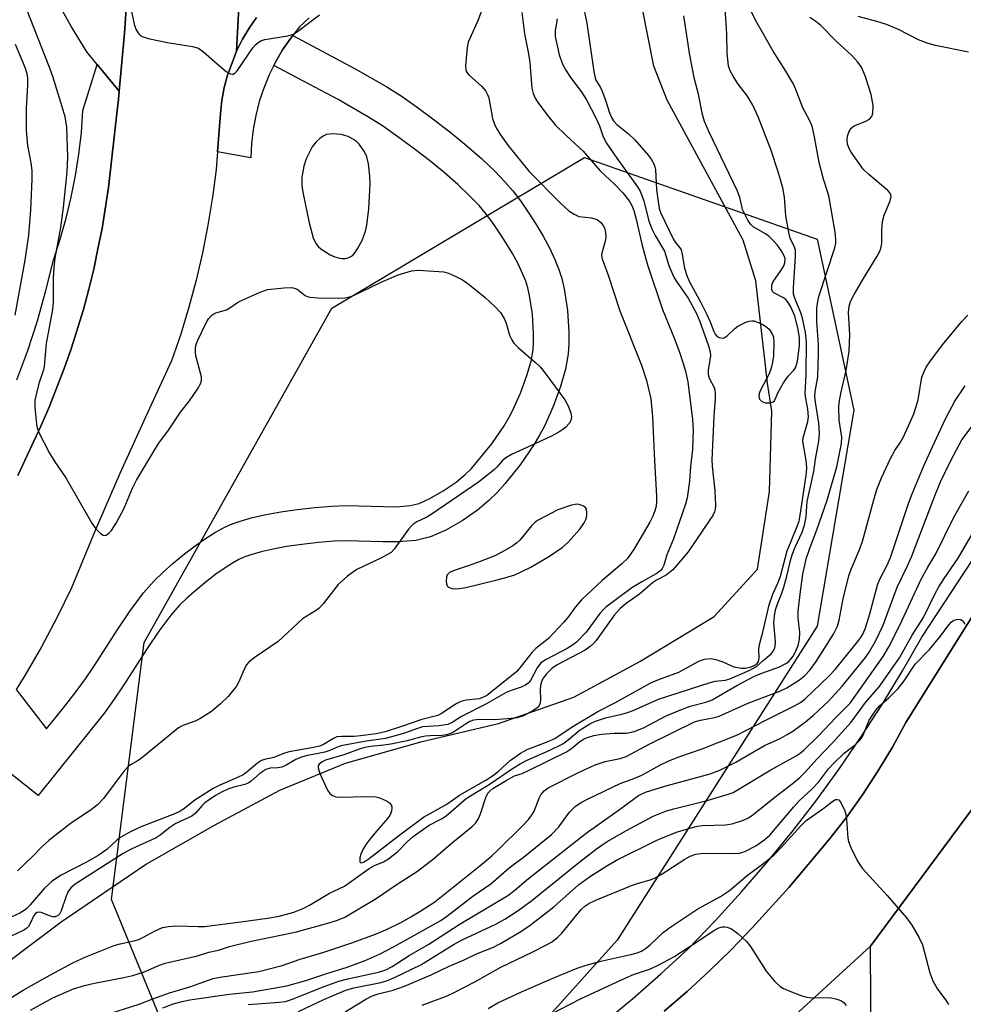
# Model space of a CAD drawing. Units: inches. Extents: x 1285760 to 1291760, y 481452 to 485453.
# Drawn here: x 1286232 to 1286444, y 485099 to 485320 of the extents above; entities that cross this region are included whole.
import ezdxf

# ---------------------------------------------------------------- set-up
doc = ezdxf.new("R2010")
doc.units = ezdxf.units.IN
doc.header["$MEASUREMENT"] = 0
for name, color, linetype in [('HYDRO-Single Line Stream', 4, 'Continuous'), ('NTRL-Trees', 3, 'Continuous'), ('TRANS-Driveway', 251, 'Continuous'), ('TRANS-Non Street Sidewalk', 7, 'Continuous'), ('TRANS-Parking Lot', 4, 'Continuous'), ('TRANS-Road', 130, 'Continuous'), ('TRANS-Street Sidewalk', 7, 'Continuous'), ('Undefined', 1, 'Continuous')]:
    doc.layers.add(name, color=color, linetype=linetype)

msp = doc.modelspace()

# ---------------------------------------------------------------- linework, layer by layer
at = {"layer": 'HYDRO-Single Line Stream'}
msp.add_lwpolyline([(1286214.87, 485095.48), (1286229.38, 485107.88), (1286241.79, 485117.25), (1286260.62, 485130.06), (1286276.1, 485138.87), (1286290.73, 485146.75), (1286305.47, 485152.77), (1286322.64, 485157.64), (1286339.77, 485161.7), (1286356.65, 485167.58), (1286371.48, 485175.62), (1286388.15, 485185.72), (1286397.79, 485196.27), (1286400.55, 485213.69), (1286401.02, 485231.72), (1286400.04, 485237.99), (1286397.48, 485260.96), (1286394.62, 485270.08), (1286377.61, 485301.5), (1286374.62, 485309.12), (1286370.52, 485329.57)], dxfattribs=at)
at = {"layer": 'NTRL-Trees'}
msp.add_lwpolyline([(1286366.39, 485113.1), (1286317.03, 485058.25), (1286278.63, 485068.31), (1286267.66, 485086.59), (1286253.04, 485122.24), (1286260.35, 485179.83), (1286302.4, 485254.79), (1286359.08, 485288.61), (1286411.18, 485270.33), (1286419.41, 485231.94), (1286411.18, 485183.49)], close=True, dxfattribs=at)
at = {"layer": 'TRANS-Driveway'}
msp.add_lwpolyline([(1286256.67, 485327.4), (1286255.92, 485316.5), (1286254.75, 485303.47), (1286249.84, 485309.45), (1286247.49, 485312.31), (1286244.09, 485317.9), (1286241.72, 485321.99)], dxfattribs=at)
at = {"layer": 'TRANS-Non Street Sidewalk'}
msp.add_lwpolyline([(1286231.66, 485169.32), (1286238.47, 485160.47), (1286242.29, 485165.2), (1286245.13, 485168.87), (1286247.2, 485171.71), (1286249.05, 485174.45), (1286254.46, 485182.88), (1286257.21, 485186.96), (1286260.19, 485190.96), (1286262.6, 485193.7), (1286264.56, 485195.58), (1286266.88, 485197.63), (1286269.43, 485199.73), (1286271.77, 485201.52), (1286274.13, 485203.18), (1286276.09, 485204.44), (1286277.96, 485205.5), (1286279.68, 485206.3), (1286281.85, 485207.08), (1286284.64, 485207.86), (1286287.72, 485208.55), (1286290.98, 485209.15), (1286294.67, 485209.7), (1286298.63, 485210.15), (1286302.37, 485210.46), (1286305.69, 485210.6), (1286314.02, 485210.32), (1286316.98, 485210.31), (1286319.98, 485210.57), (1286322, 485211.05), (1286324.39, 485212.12), (1286327.41, 485213.86), (1286330.28, 485215.83), (1286332.31, 485217.51), (1286333.69, 485218.9), (1286335.18, 485220.56), (1286338.25, 485224.4), (1286341.03, 485228.44), (1286342.17, 485230.35), (1286342.94, 485231.81), (1286344.68, 485235.76), (1286346.16, 485239.73), (1286347.11, 485242.96), (1286347.56, 485245.5), (1286347.65, 485247.06), (1286347.65, 485249.16), (1286347.36, 485253.45), (1286346.73, 485257.67), (1286346.33, 485259.4), (1286345.88, 485260.89), (1286345.19, 485262.58), (1286344.15, 485264.75), (1286342.9, 485267.06), (1286341.5, 485269.41), (1286340.01, 485271.74), (1286338.28, 485274.23), (1286336.8, 485276.18), (1286335.42, 485277.82), (1286333.37, 485279.96), (1286330.65, 485282.53), (1286327.58, 485285.21), (1286324.29, 485287.92), (1286320.91, 485290.56), (1286317.23, 485293.28), (1286313.76, 485295.69), (1286310.66, 485297.68), (1286303.83, 485301.59), (1286289.44, 485309.27), (1286289.79, 485309.98), (1286291.4, 485312.74), (1286293.2, 485315.39), (1286293.66, 485315.97), (1286307.65, 485308.5), (1286314.75, 485304.44), (1286318.15, 485302.26), (1286321.84, 485299.7), (1286325.69, 485296.85), (1286329.23, 485294.08), (1286332.69, 485291.24), (1286335.96, 485288.38), (1286338.93, 485285.57), (1286341.3, 485283.1), (1286342.97, 485281.11), (1286344.67, 485278.87), (1286346.58, 485276.12), (1286348.22, 485273.57), (1286349.77, 485270.96), (1286351.19, 485268.34), (1286352.43, 485265.76), (1286353.33, 485263.53), (1286353.97, 485261.44), (1286354.5, 485259.14), (1286355.22, 485254.3), (1286355.55, 485249.42), (1286355.55, 485246.83), (1286355.42, 485244.57), (1286354.81, 485241.15), (1286353.66, 485237.23), (1286352, 485232.78), (1286350.06, 485228.38), (1286349.07, 485226.49), (1286347.68, 485224.17), (1286344.6, 485219.69), (1286341.22, 485215.46), (1286339.44, 485213.47), (1286337.64, 485211.66), (1286335.05, 485209.52), (1286331.62, 485207.17), (1286327.98, 485205.07), (1286324.55, 485203.54), (1286321.24, 485202.74), (1286317.3, 485202.42), (1286313.88, 485202.42), (1286305.73, 485202.69), (1286302.86, 485202.57), (1286299.4, 485202.29), (1286295.7, 485201.86), (1286292.27, 485201.36), (1286289.29, 485200.81), (1286286.57, 485200.2), (1286284.25, 485199.55), (1286282.7, 485198.99), (1286281.59, 485198.47), (1286280.17, 485197.67), (1286278.53, 485196.62), (1286276.45, 485195.15), (1286274.34, 485193.54), (1286272.01, 485191.62), (1286269.92, 485189.77), (1286268.31, 485188.23), (1286266.34, 485185.99), (1286263.66, 485182.39), (1286261.06, 485178.54), (1286255.65, 485170.11), (1286253.67, 485167.17), (1286251.44, 485164.12), (1286248.48, 485160.31), (1286236.57, 485145.53), (1286230.42, 485150.48)], dxfattribs=at)
at = {"layer": 'TRANS-Parking Lot'}
msp.add_lwpolyline([(1286423.61, 485035.59), (1286423.19, 485111.79), (1286459.39, 485160.65), (1286458.5, 485158.27), (1286457.82, 485155.83), (1286457.35, 485153.33), (1286457.1, 485150.81), (1286457.07, 485148.27), (1286457.26, 485145.74), (1286457.67, 485143.23), (1286458.29, 485140.77), (1286459.26, 485138.17), (1286460.11, 485137.26), (1286461.1, 485136.5), (1286462.22, 485135.94), (1286463.41, 485135.58), (1286464.65, 485135.43), (1286481.05, 485136.08), (1286481, 485068.5)], dxfattribs=at)
at = {"layer": 'TRANS-Road'}
for points in [[(1286282.52, 485340.77), (1286281.08, 485312.48), (1286280.05, 485309.82), (1286279.06, 485307.08), (1286278.32, 485304.27), (1286277.78, 485301.41), (1286277.5, 485298.51), (1286276.81, 485289.86), (1286276.46, 485285.94), (1286275.66, 485279.68), (1286274.65, 485273.46), (1286273.43, 485267.27), (1286272, 485261.13), (1286270.37, 485255.03), (1286268.54, 485249), (1286266.5, 485243.03), (1286260.62, 485230.41), (1286254.92, 485217.72), (1286249.41, 485204.94), (1286244.08, 485192.08), (1286240.82, 485185.42), (1286237.33, 485178.88), (1286233.62, 485172.46), (1286231.66, 485169.32)], [(1286285.55, 485320.04), (1286283.9, 485317.64), (1286282.42, 485315.13), (1286281.08, 485312.48), (1286282.52, 485340.77)], [(1286232.01, 485217.32), (1286237.17, 485228.4), (1286239.07, 485232.64), (1286242.46, 485241.29), (1286244, 485245.68), (1286246.75, 485254.55), (1286247.92, 485259.05), (1286249.06, 485263.56), (1286250.01, 485268.11), (1286250.93, 485272.67), (1286252.35, 485281.85), (1286254.32, 485299.16), (1286254.59, 485301.63), (1286254.75, 485303.47), (1286255.92, 485316.5), (1286256.67, 485327.4)]]:
    msp.add_lwpolyline(points, dxfattribs=at)
for points in [[(1286376.9, 485097.16, 0), (1286382.04, 485101.61, 0), (1286387.04, 485106.21, 0), (1286391.9, 485110.96, 0), (1286396.6, 485115.85, 0), (1286404.95, 485124.98, 0), (1286413.84, 485135.58, 0), (1286417.7, 485140.57, 0), (1286421.36, 485145.7, 0), (1286424.82, 485150.98, 0), (1286428.06, 485156.39, 0), (1286431.09, 485161.93, 0), (1286467.06, 485219.45, 0)], [(1286459.39, 485160.65, 0), (1286423.19, 485111.79, 0), (1286371.5, 485064.45, 0)]]:
    msp.add_polyline3d(points, dxfattribs=at)
at = {"layer": 'TRANS-Street Sidewalk'}
for points in [[(1286297.36, 485319.94), (1286295.17, 485317.9), (1286293.66, 485315.97), (1286293.2, 485315.39), (1286291.4, 485312.74), (1286289.79, 485309.98), (1286289.44, 485309.27), (1286288.38, 485307.12), (1286287.16, 485304.17), (1286286.15, 485301.13), (1286285.35, 485298.04), (1286284.76, 485294.9), (1286284.39, 485291.73), (1286284.24, 485288.53), (1286276.81, 485289.86), (1286277.5, 485298.51), (1286277.78, 485301.41), (1286278.32, 485304.27), (1286279.06, 485307.08), (1286280.05, 485309.82), (1286281.08, 485312.48), (1286282.42, 485315.13), (1286283.9, 485317.64), (1286285.55, 485320.04)], [(1286231.83, 485238.73), (1286234.26, 485245.33), (1286236.43, 485252.02), (1286238.35, 485258.79), (1286240.01, 485265.62), (1286241.54, 485270.27), (1286242.89, 485274.98), (1286244.03, 485279.74), (1286244.98, 485284.55), (1286245.73, 485289.39), (1286246.28, 485294.25), (1286246.62, 485299.14), (1286249.84, 485309.45), (1286254.75, 485303.47), (1286254.59, 485301.63), (1286254.32, 485299.16), (1286252.35, 485281.85), (1286250.93, 485272.67), (1286250.01, 485268.11), (1286249.06, 485263.56), (1286247.92, 485259.05), (1286246.75, 485254.55), (1286244, 485245.68), (1286242.46, 485241.29), (1286239.07, 485232.64), (1286237.17, 485228.4), (1286232.01, 485217.32)], [(1286363.41, 485094.64), (1286369.83, 485099.99), (1286376.11, 485105.48), (1286382.25, 485111.14), (1286388.33, 485117.45), (1286394.24, 485123.93), (1286399.97, 485130.57), (1286405.51, 485137.36), (1286410.87, 485144.31), (1286416.03, 485151.39), (1286421, 485158.62), (1286425.76, 485165.98), (1286430.33, 485173.47), (1286434.68, 485181.08), (1286480.07, 485250.28)], [(1286467.06, 485219.45), (1286431.09, 485161.93), (1286428.06, 485156.39), (1286424.82, 485150.98), (1286421.36, 485145.7), (1286417.7, 485140.57), (1286413.84, 485135.58), (1286404.95, 485124.98), (1286396.6, 485115.85), (1286391.9, 485110.96), (1286387.04, 485106.21), (1286382.04, 485101.61), (1286376.9, 485097.16)]]:
    msp.add_lwpolyline(points, dxfattribs=at)
at = {"layer": 'Undefined'}
for points, elevation in [([(1286256.69, 485325.25), (1286258.1, 485318.53), (1286258.5, 485317.41), (1286259.08, 485316.42), (1286259.46, 485316.02), (1286259.92, 485315.75), (1286261.29, 485315.32), (1286265.62, 485314.37), (1286271.16, 485313.51), (1286272.53, 485313.12), (1286273.69, 485312.32), (1286276.72, 485309.6), (1286278.77, 485307.92), (1286279.68, 485307.35), (1286280.13, 485307.26), (1286280.33, 485307.29), (1286280.71, 485307.5), (1286281.2, 485308.04), (1286284.74, 485313.21), (1286285.28, 485313.87), (1286285.89, 485314.43), (1286286.62, 485314.81), (1286287.44, 485315.04), (1286292.53, 485315.88), (1286293.82, 485316.29), (1286295.03, 485317.06), (1286299.66, 485320.61)], 270), ([(1286358.16, 485325.62), (1286359.58, 485318.75), (1286361.16, 485307.93), (1286361.37, 485306.77), (1286361.62, 485305.95), (1286362.59, 485304.43), (1286362.96, 485303.66), (1286363.76, 485301.47), (1286364.66, 485298.59), (1286365.12, 485297.57), (1286365.58, 485296.84), (1286366.33, 485296.04), (1286368.91, 485293.95), (1286370.32, 485292.56), (1286373.4, 485289.08), (1286374.01, 485288.21), (1286374.56, 485287.2), (1286374.81, 485286.55), (1286374.96, 485285.91), (1286375.21, 485281.35), (1286375.81, 485277.19), (1286376.06, 485276.27), (1286379, 485270.19), (1286379.45, 485269.52), (1286380.44, 485268.38), (1286380.69, 485267.94), (1286380.97, 485266.89), (1286381.44, 485263.81), (1286382.03, 485261.96), (1286382.6, 485260.72), (1286385.09, 485256.13), (1286386.38, 485253.58), (1286387.2, 485251.78), (1286388.02, 485249.62), (1286388.33, 485248.97), (1286388.79, 485248.46), (1286389.2, 485248.23), (1286389.88, 485248.09), (1286390.34, 485248.19), (1286391.01, 485248.63), (1286392.73, 485250.23), (1286393.42, 485250.76), (1286395.2, 485251.67), (1286395.99, 485251.94), (1286396.52, 485252.01), (1286397.04, 485251.95), (1286397.83, 485251.7), (1286398.86, 485251.24), (1286399.6, 485250.82), (1286400.44, 485250.09), (1286401.14, 485249.04), (1286401.39, 485248.3), (1286401.48, 485247.14), (1286401.39, 485244.17), (1286401.2, 485242.74), (1286400.86, 485241.39), (1286400.41, 485240.07), (1286398.52, 485236.45), (1286398.23, 485235.67), (1286398.14, 485235.17), (1286398.31, 485234.45), (1286398.79, 485233.87), (1286399.51, 485233.58), (1286400.61, 485233.58), (1286401.34, 485233.79), (1286401.66, 485234.08), (1286402.44, 485235.98), (1286403.65, 485238.06), (1286404.67, 485239.54), (1286405.98, 485240.94), (1286406.42, 485241.61), (1286406.79, 485242.96), (1286407.23, 485246.44), (1286407.26, 485248.25), (1286406.88, 485250.39), (1286406.18, 485253.02), (1286405.26, 485255.1), (1286404.7, 485256.1), (1286404.18, 485256.74), (1286403.5, 485257.21), (1286401.5, 485258.25), (1286401.17, 485258.59), (1286401.03, 485259), (1286401.07, 485259.96), (1286401.3, 485260.69), (1286403.12, 485263.32), (1286403.7, 485264.29), (1286403.96, 485265.02), (1286403.99, 485265.95), (1286403.7, 485266.74), (1286403.1, 485267.76), (1286402.24, 485269), (1286401.5, 485269.86), (1286400.5, 485270.82), (1286399.65, 485271.52), (1286396.85, 485273.09), (1286396.33, 485273.61), (1286395.69, 485274.57), (1286394.5, 485276.93), (1286394.28, 485277.67), (1286393.87, 485279.61), (1286393.33, 485281.08), (1286387.01, 485294.27), (1286385.96, 485296.7), (1286385.53, 485298.23), (1286384.59, 485302.8), (1286383.7, 485306.2), (1286382.66, 485311.57), (1286381.31, 485320.39)], 264), ([(1286336.46, 485322.85), (1286335.1, 485319.07), (1286333.01, 485314.46), (1286332.75, 485313.31), (1286332.5, 485310.92), (1286332.38, 485309.14), (1286332.45, 485308.3), (1286332.64, 485307.8), (1286333.16, 485307.15), (1286336.01, 485304.55), (1286336.95, 485303.47), (1286337.32, 485302.76), (1286337.58, 485301.98), (1286338.44, 485297.35), (1286338.87, 485296.08), (1286339.32, 485295.11), (1286340.23, 485293.67), (1286341.88, 485291.35), (1286346.57, 485285.57), (1286353.66, 485278.4), (1286355.57, 485276.66), (1286356.77, 485275.87), (1286357.8, 485275.41), (1286360.62, 485275.11), (1286361.9, 485274.68), (1286362.73, 485274), (1286363.24, 485273.33), (1286363.5, 485272.84), (1286363.78, 485271.77), (1286363.82, 485270.67), (1286363.66, 485269.85), (1286362.9, 485267.17), (1286362.87, 485266.64), (1286362.99, 485265.88), (1286364.26, 485262.45), (1286366.98, 485254.26), (1286371.85, 485242.03), (1286372.94, 485238.59), (1286373.92, 485234.46), (1286374.3, 485230.48), (1286374.73, 485220.62), (1286375.22, 485212.7), (1286375.21, 485211.54), (1286375.09, 485210.4), (1286374.83, 485209.36), (1286374.37, 485208.16), (1286373.7, 485206.87), (1286370.16, 485200.86), (1286369.39, 485199.63), (1286368.69, 485198.7), (1286367.53, 485197.6), (1286362.98, 485193.73), (1286358.41, 485189.39), (1286357.06, 485187.86), (1286355.29, 485185.43), (1286354.35, 485184.33), (1286350.96, 485180.76), (1286348.18, 485178.51), (1286347.34, 485177.72), (1286344.57, 485174.16), (1286343.81, 485173.29), (1286337.16, 485168), (1286336.4, 485167.59), (1286335.41, 485167.24), (1286332.56, 485166.91), (1286331.34, 485166.62), (1286330.15, 485166.03), (1286327.17, 485164), (1286326.2, 485163.49), (1286322.56, 485162.56), (1286318.07, 485161.01), (1286314.35, 485159.84), (1286312.35, 485159.37), (1286308.82, 485158.91), (1286307.45, 485158.81), (1286304.66, 485158.81), (1286303.57, 485158.67), (1286302.79, 485158.35), (1286300.54, 485157.02), (1286299.63, 485156.62), (1286298.3, 485156.31), (1286292.88, 485155.37), (1286291.79, 485155.02), (1286289.4, 485154.04), (1286287.36, 485153.65), (1286286.66, 485153.39), (1286285.74, 485152.82), (1286283.48, 485150.89), (1286282.55, 485150.19), (1286281.31, 485149.55), (1286277.33, 485147.86), (1286275.86, 485147.12), (1286271.74, 485144.48), (1286269.14, 485142.5), (1286268.21, 485141.91), (1286266.99, 485141.37), (1286259.43, 485138.45), (1286256.86, 485137.2), (1286255.11, 485136.23), (1286254.32, 485135.64), (1286251.98, 485133.45), (1286250.06, 485132.13), (1286247.58, 485130.64), (1286241.62, 485127.61), (1286239.74, 485126.34), (1286238.04, 485124.79), (1286234.81, 485121.01), (1286234.07, 485120.24), (1286233.45, 485119.74), (1286232.5, 485119.17), (1286230.73, 485118.32)], 270), ([(1286229.77, 485099.71), (1286233.26, 485101.86), (1286239.4, 485105.34), (1286244.37, 485108.02), (1286247.28, 485109.36), (1286253.61, 485111.91), (1286254.99, 485112.31), (1286258.06, 485112.97), (1286259.15, 485113.28), (1286260.19, 485113.76), (1286262.68, 485115.16), (1286264.45, 485115.92), (1286265.78, 485116.21), (1286267.71, 485116.35), (1286272.45, 485116.14), (1286273.87, 485116.17), (1286282.03, 485117.21), (1286287.97, 485118.04), (1286290.62, 485118.51), (1286293.9, 485119.37), (1286296.18, 485120.29), (1286297.43, 485120.96), (1286301.87, 485123.65), (1286305.24, 485125.18), (1286309.19, 485128.08), (1286310.81, 485129.18), (1286311.98, 485129.82), (1286314.03, 485130.71), (1286315.14, 485131.33), (1286317.23, 485132.97), (1286319.4, 485135.25), (1286320.66, 485136.36), (1286324.21, 485138.91), (1286327.13, 485140.39), (1286328.08, 485140.99), (1286332.55, 485144.91), (1286337.88, 485148.14), (1286342.92, 485151.62), (1286344.65, 485152.66), (1286346.17, 485153.44), (1286351.12, 485155.62), (1286354.18, 485157.17), (1286355.39, 485158.01), (1286357.85, 485160.11), (1286360.21, 485161.65), (1286361.54, 485162.24), (1286363.76, 485162.99), (1286367.41, 485163.77), (1286368.71, 485164.14), (1286369.94, 485164.61), (1286375.64, 485167.15), (1286386.98, 485170.84), (1286388.32, 485171.19), (1286390.66, 485171.43), (1286391.61, 485171.68), (1286396.12, 485173.63), (1286397.61, 485174.47), (1286399.09, 485175.84), (1286400.87, 485177.32), (1286401.35, 485177.94), (1286401.68, 485178.62), (1286401.82, 485179.11), (1286401.87, 485179.94), (1286401.51, 485184.28), (1286401.64, 485185.73), (1286401.89, 485187.17), (1286402.22, 485188.28), (1286403.31, 485190.89), (1286403.75, 485192.24), (1286404.42, 485194.7), (1286405.2, 485198.24), (1286405.57, 485199.48), (1286406.29, 485201.25), (1286407.84, 485204.59), (1286408.36, 485206.13), (1286408.75, 485208.07), (1286408.86, 485210.41), (1286408.99, 485211.45), (1286410.48, 485218.22), (1286410.86, 485220.94), (1286411.61, 485225.03), (1286411.74, 485226.75), (1286411.61, 485229.07), (1286410.81, 485233.76), (1286410.7, 485235.08), (1286410.77, 485236.09), (1286411.34, 485239.45), (1286411.53, 485244.66), (1286411.53, 485246.63), (1286411.16, 485251.82), (1286411.15, 485254.92), (1286411.34, 485256.33), (1286411.59, 485257.46), (1286415.13, 485268.38), (1286415.36, 485269.43), (1286415.39, 485270.21), (1286415.2, 485271.87), (1286413.86, 485279.67), (1286413.59, 485280.75), (1286412.62, 485283.78), (1286411.68, 485287.46), (1286410.56, 485293.64), (1286410.06, 485295.63), (1286409.4, 485297.13), (1286407.99, 485299.73), (1286406.39, 485303.86), (1286405.8, 485305.17), (1286404.18, 485307.94), (1286401.34, 485312.45), (1286397.71, 485318.87), (1286396.5, 485321.23)], 268), ([(1286345.04, 485321.11), (1286345.61, 485316.31), (1286346.48, 485311.88), (1286346.78, 485309.89), (1286347.25, 485304.14), (1286347.52, 485302.93), (1286348, 485301.89), (1286348.64, 485300.89), (1286350.58, 485298.25), (1286352.45, 485295.94), (1286354.93, 485293.53), (1286358.73, 485290.06), (1286362.51, 485285.73), (1286365.82, 485282.56), (1286367.64, 485280.69), (1286369.06, 485278.87), (1286369.63, 485277.84), (1286370.1, 485276.75), (1286370.55, 485275.09), (1286371.95, 485268.91), (1286373.2, 485264.51), (1286376.5, 485254.55), (1286379.26, 485247.97), (1286380.41, 485244.72), (1286381.62, 485240.97), (1286382.21, 485238.32), (1286383.29, 485229.84), (1286383.37, 485227.51), (1286383.23, 485223.15), (1286382.82, 485219.35), (1286382.62, 485216.04), (1286382.06, 485212.27), (1286381.72, 485210.86), (1286378.99, 485203.11), (1286377.54, 485199.5), (1286376.81, 485197.16), (1286376.49, 485196.43), (1286376.18, 485196.01), (1286375.11, 485195.22), (1286371.92, 485193.48), (1286369.66, 485192.11), (1286363.87, 485187.75), (1286363.23, 485187.18), (1286362.5, 485186.35), (1286359.4, 485182.19), (1286357.23, 485179.94), (1286356.34, 485179.27), (1286355.16, 485178.54), (1286350.43, 485176.08), (1286349.28, 485175.26), (1286348.44, 485174.19), (1286346.93, 485171.36), (1286346.43, 485170.75), (1286345.81, 485170.27), (1286344.85, 485169.81), (1286342.65, 485169.1), (1286341.52, 485168.61), (1286336.81, 485165.93), (1286331.5, 485163.29), (1286329.41, 485161.91), (1286328.45, 485161.48), (1286326.51, 485161.16), (1286322.74, 485160.92), (1286321.62, 485160.6), (1286318.47, 485159.44), (1286314.46, 485158.34), (1286310.2, 485157.72), (1286304.8, 485156.76), (1286303.99, 485156.52), (1286301.98, 485155.64), (1286300.87, 485155.23), (1286296.7, 485154.41), (1286295.38, 485154.05), (1286294.38, 485153.63), (1286292.21, 485152.37), (1286291.24, 485151.93), (1286290.29, 485151.74), (1286288.59, 485151.67), (1286287.61, 485151.37), (1286286.25, 485150.5), (1286284.37, 485148.76), (1286283.69, 485148.32), (1286282.91, 485148.03), (1286280.42, 485147.38), (1286279.1, 485146.95), (1286277.83, 485146.39), (1286276.33, 485145.54), (1286275.13, 485144.76), (1286273.99, 485143.87), (1286273.37, 485143.28), (1286271.87, 485141.59), (1286271.06, 485140.92), (1286267.49, 485139.27), (1286266.12, 485138.34), (1286263.96, 485136.65), (1286263.02, 485136.06), (1286257.46, 485133.5), (1286255.63, 485132.54), (1286244.93, 485125.66), (1286243.92, 485124.84), (1286243.31, 485124.02), (1286242.86, 485122.97), (1286241.77, 485119.68), (1286241.39, 485118.97), (1286241.05, 485118.63), (1286240.41, 485118.35), (1286239.92, 485118.35), (1286239.39, 485118.48), (1286237.27, 485119.31), (1286236.76, 485119.38), (1286236.34, 485119.29), (1286235.97, 485119.09), (1286235.61, 485118.66), (1286234.83, 485116.81), (1286234.43, 485116.18), (1286234.05, 485115.81), (1286233.35, 485115.34), (1286230.73, 485114.08)], 268), ([(1286233.91, 485321.99), (1286239.11, 485308.75), (1286239.79, 485306.86), (1286241.92, 485300.02), (1286242.55, 485297.82), (1286242.97, 485295.42), (1286243.19, 485288.64), (1286243.06, 485285.36), (1286242.21, 485277.37), (1286241.62, 485272.95), (1286240.37, 485266.03), (1286240.08, 485263.97), (1286239.94, 485261.65), (1286239.98, 485256.11), (1286239.84, 485254.49), (1286238.42, 485246.92), (1286237.93, 485241.78), (1286237.69, 485240.8), (1286236.75, 485237.91), (1286235.85, 485234.22), (1286235.84, 485232.52), (1286236.19, 485228.81), (1286236.36, 485227.98), (1286236.77, 485226.92), (1286239.14, 485222.31), (1286240.17, 485220.58), (1286242.78, 485216.75), (1286248.62, 485206.65), (1286249.55, 485205.33), (1286250.57, 485204.29), (1286251.2, 485203.9), (1286251.42, 485203.86), (1286251.83, 485203.96), (1286252.44, 485204.37), (1286253, 485204.96), (1286254.06, 485206.58), (1286255.89, 485210), (1286257.75, 485214.47), (1286258.62, 485216.23), (1286262.88, 485223.36), (1286263.68, 485224.59), (1286265.83, 485227.5), (1286268.51, 485231.53), (1286270.52, 485234.02), (1286272.28, 485236.65), (1286272.99, 485237.87), (1286273.24, 485238.62), (1286273.22, 485239.42), (1286271.92, 485244.13), (1286271.83, 485244.96), (1286271.9, 485246.07), (1286272.07, 485246.88), (1286272.38, 485247.68), (1286274.28, 485251.51), (1286274.8, 485252.41), (1286275.52, 485253.22), (1286275.95, 485253.54), (1286276.44, 485253.75), (1286278.84, 485254.47), (1286279.59, 485254.9), (1286281.28, 485256.07), (1286282.3, 485256.64), (1286286.33, 485258.43), (1286287.98, 485258.98), (1286291.75, 485259.41), (1286293.47, 485259.44), (1286293.98, 485259.34), (1286294.63, 485259.05), (1286296.45, 485257.69), (1286297.08, 485257.39), (1286297.57, 485257.26), (1286299.28, 485257.13), (1286303.93, 485257.08), (1286305.37, 485257.13), (1286306.19, 485257.28), (1286306.98, 485257.55), (1286313.5, 485260.65), (1286317.31, 485262.27), (1286320.25, 485263.18), (1286321.85, 485263.36), (1286327.49, 485262.96), (1286328.6, 485262.67), (1286329.91, 485262.11), (1286331.69, 485261.19), (1286332.88, 485260.37), (1286336.78, 485257.24), (1286339.06, 485255.12), (1286340.2, 485253.89), (1286341.07, 485252.5), (1286341.5, 485251.48), (1286342.27, 485248.74), (1286342.75, 485247.7), (1286343.2, 485246.99), (1286344.23, 485245.94), (1286348.07, 485242.66), (1286349.15, 485241.65), (1286350.27, 485240.26), (1286354.68, 485234.25), (1286355.39, 485232.94), (1286355.99, 485231.27), (1286356.11, 485230.42), (1286355.97, 485229.61), (1286355.59, 485228.94), (1286354.87, 485228.14), (1286354.23, 485227.61), (1286353.27, 485227), (1286351.47, 485226.07), (1286342.67, 485221.98), (1286341.4, 485221.28), (1286340.6, 485220.58), (1286339.5, 485219.24), (1286338.9, 485218.64), (1286335.29, 485215.83), (1286324.93, 485208.67), (1286323.74, 485207.99), (1286321.47, 485206.89), (1286320.57, 485206.3), (1286319.58, 485205.26), (1286316.38, 485200.76), (1286315.7, 485200.06), (1286313.52, 485198.87), (1286307.99, 485196.19), (1286307.02, 485195.58), (1286305.91, 485194.71), (1286303.84, 485192.86), (1286300.51, 485188.56), (1286299.55, 485187.53), (1286298.79, 485186.96), (1286295.88, 485185.17), (1286290.38, 485180.08), (1286285.02, 485176.42), (1286283.76, 485175.4), (1286283.27, 485174.82), (1286282.89, 485174.14), (1286281.61, 485171.07), (1286281.05, 485170.07), (1286279.22, 485167.74), (1286277.49, 485166.12), (1286275.44, 485164.42), (1286272.82, 485162.73), (1286271.81, 485162.23), (1286269.05, 485161.24), (1286268.09, 485160.73), (1286259.76, 485153.91), (1286258.82, 485153.27), (1286257.42, 485152.52), (1286256.81, 485152.09), (1286255.67, 485150.81), (1286251.26, 485144.86), (1286249.89, 485143.48), (1286248.54, 485142.43), (1286243.78, 485139.17), (1286239.02, 485135.43), (1286237.53, 485134.12), (1286235.3, 485131.84), (1286231.94, 485128.68)], 272), ([(1286352.89, 485319.67), (1286352.44, 485317.1), (1286352.47, 485315.71), (1286353.39, 485311.64), (1286354.21, 485309.41), (1286354.87, 485308.17), (1286355.89, 485306.52), (1286358.29, 485303.38), (1286359.48, 485301.53), (1286361.62, 485297.48), (1286362.39, 485295.68), (1286363.25, 485293.23), (1286363.96, 485291.8), (1286366.27, 485288.44), (1286370.94, 485282.05), (1286371.52, 485281.09), (1286372.38, 485278.88), (1286373.5, 485274.36), (1286374.2, 485272.45), (1286374.88, 485271.15), (1286376.99, 485267.62), (1286377.95, 485264.36), (1286379.08, 485261.78), (1286379.7, 485260.78), (1286382.26, 485257.09), (1286384.18, 485253.61), (1286384.92, 485251.86), (1286386.83, 485246.39), (1286387.19, 485245.04), (1286387.26, 485244.06), (1286386.78, 485241.02), (1286386.76, 485239.92), (1286386.98, 485239.15), (1286388.08, 485237.02), (1286388.23, 485236.53), (1286388.33, 485235.76), (1286388.31, 485234.6), (1286388.01, 485230.55), (1286387.56, 485220.79), (1286387.64, 485219.37), (1286388.26, 485213.83), (1286388.42, 485210.59), (1286388.34, 485209.79), (1286388.16, 485209.14), (1286387.78, 485208.37), (1286387.17, 485207.38), (1286382.3, 485200.2), (1286378.83, 485196.12), (1286377.35, 485194.99), (1286375.19, 485193.83), (1286374.28, 485193.24), (1286371.39, 485190.71), (1286368.36, 485188.59), (1286367.05, 485187.5), (1286365.78, 485186.06), (1286361.66, 485180.32), (1286361.09, 485179.64), (1286360.33, 485178.94), (1286359.17, 485178.17), (1286352.92, 485174.85), (1286351.73, 485174.02), (1286350.46, 485172.79), (1286349.61, 485171.62), (1286349.23, 485170.55), (1286349.13, 485169.43), (1286349.18, 485166.82), (1286349.06, 485166.03), (1286348.64, 485165.38), (1286347.73, 485164.7), (1286345.39, 485163.38), (1286343.89, 485162.95), (1286342.61, 485162.79), (1286338.85, 485162.55), (1286335.48, 485162.58), (1286334.15, 485162.41), (1286333.33, 485162.11), (1286332.59, 485161.72), (1286329.44, 485159.61), (1286328.14, 485159.13), (1286327.04, 485158.99), (1286324.45, 485158.95), (1286323.38, 485158.86), (1286322.27, 485158.63), (1286319.29, 485157.8), (1286315.61, 485157.05), (1286314.11, 485156.81), (1286311.13, 485156.55), (1286309.83, 485156.34), (1286308.8, 485156.03), (1286305.12, 485154.66), (1286300.99, 485153.47), (1286300.22, 485153.09), (1286299.59, 485152.6), (1286299.35, 485152.2), (1286299.33, 485151.75), (1286299.75, 485150.46), (1286301.47, 485146.72), (1286301.95, 485146.03), (1286302.58, 485145.54), (1286303.33, 485145.26), (1286304.17, 485145.18), (1286310.33, 485145.32), (1286312.25, 485145.22), (1286313.35, 485144.92), (1286314.68, 485144.33), (1286315.37, 485143.89), (1286315.81, 485143.3), (1286315.9, 485142.81), (1286315.83, 485142.03), (1286315.39, 485141.06), (1286314.54, 485139.95), (1286312.42, 485137.57), (1286310.98, 485135.81), (1286310.13, 485134.67), (1286309.38, 485133.43), (1286308.89, 485132.39), (1286308.7, 485131.62), (1286308.72, 485130.74), (1286308.78, 485130.58), (1286308.98, 485130.44), (1286309.54, 485130.57), (1286310.49, 485131.17), (1286317.34, 485136.51), (1286322.96, 485140.72), (1286328.18, 485143.64), (1286331.07, 485145.6), (1286336.96, 485149.02), (1286338.44, 485149.95), (1286339.7, 485150.95), (1286342.42, 485153.43), (1286344.67, 485155.07), (1286346.19, 485155.84), (1286350.65, 485157.57), (1286352.37, 485158.36), (1286356.25, 485160.91), (1286362.02, 485164.39), (1286365.87, 485166.33), (1286373.93, 485170.81), (1286375.5, 485171.5), (1286380.16, 485173.2), (1286384.66, 485175.68), (1286385.98, 485176.13), (1286387.36, 485176.25), (1286388.46, 485176.06), (1286390.07, 485175.54), (1286392.5, 485174.43), (1286394.23, 485174.09), (1286395.09, 485174.11), (1286396.16, 485174.36), (1286397.07, 485174.73), (1286397.72, 485175.18), (1286398.02, 485175.58), (1286398.23, 485176.31), (1286398.15, 485178.33), (1286398.27, 485179.39), (1286399.03, 485182.19), (1286400.41, 485188.29), (1286401.25, 485190.71), (1286402.36, 485193.15), (1286402.95, 485194.71), (1286404.49, 485200.42), (1286405.34, 485202.61), (1286406.67, 485205.7), (1286407.14, 485207.06), (1286407.42, 485208.43), (1286408.72, 485217.28), (1286408.85, 485218.97), (1286408.81, 485220.05), (1286408.53, 485221.98), (1286407.95, 485224.96), (1286408.04, 485225.73), (1286409.08, 485229.4), (1286409.22, 485230.49), (1286409.13, 485232.17), (1286408.66, 485234.57), (1286408.54, 485235.58), (1286408.72, 485239.98), (1286408.8, 485247.31), (1286408.55, 485249.35), (1286407.9, 485252.58), (1286407.51, 485253.75), (1286406.24, 485256.85), (1286405.93, 485257.95), (1286405.89, 485259.4), (1286406.37, 485266.43), (1286406.33, 485267.81), (1286406.04, 485268.73), (1286405.16, 485270.48), (1286404.82, 485271.86), (1286404.2, 485275.56), (1286403.9, 485279.74), (1286403.48, 485281.83), (1286402.49, 485285.43), (1286400.78, 485290.44), (1286397.98, 485297.72), (1286396.78, 485300.37), (1286395.6, 485302.34), (1286393.38, 485305.29), (1286392.34, 485306.82), (1286391.7, 485308.06), (1286391.34, 485309.14), (1286391.05, 485312.02), (1286390.94, 485316.34), (1286390.58, 485322.01)], 266), ([(1286234.87, 485097.44), (1286239.89, 485100.16), (1286244.5, 485102.18), (1286247.02, 485102.96), (1286249.24, 485103.5), (1286255.77, 485104.7), (1286257.8, 485105.17), (1286260.22, 485105.96), (1286263.76, 485107.51), (1286265.07, 485107.95), (1286272.32, 485109.6), (1286274.85, 485110.39), (1286277, 485110.88), (1286279.45, 485111.68), (1286284.33, 485112.91), (1286291.65, 485114.35), (1286294.5, 485114.99), (1286302.06, 485117.04), (1286303.72, 485117.6), (1286305.36, 485118.26), (1286312.17, 485122.29), (1286317.09, 485125.67), (1286321.64, 485128.56), (1286325.18, 485131.32), (1286329.51, 485135.08), (1286333.85, 485138.6), (1286334.69, 485139.41), (1286335.31, 485140.36), (1286335.75, 485141.44), (1286336.93, 485145.09), (1286337.42, 485146.09), (1286337.82, 485146.55), (1286338.49, 485147.08), (1286341.46, 485148.89), (1286343.38, 485149.94), (1286345.05, 485150.51), (1286346.67, 485151.22), (1286355.03, 485155.34), (1286356.17, 485156.06), (1286358.01, 485157.65), (1286358.96, 485158.23), (1286359.71, 485158.59), (1286361.11, 485159.01), (1286362.84, 485159.32), (1286365.67, 485159.54), (1286368.48, 485159.55), (1286370.19, 485159.89), (1286372.3, 485160.69), (1286377.38, 485163.41), (1286380.39, 485164.71), (1286382.75, 485165.56), (1286386.28, 485166.48), (1286387.66, 485166.98), (1286393.21, 485170.18), (1286397.03, 485172.23), (1286398.78, 485173.01), (1286402.73, 485174.41), (1286404.04, 485175.04), (1286404.74, 485175.53), (1286405.33, 485176.13), (1286405.84, 485176.81), (1286406.28, 485177.58), (1286406.93, 485179.18), (1286407.24, 485180.51), (1286407.31, 485182.07), (1286406.96, 485185.42), (1286406.97, 485186.87), (1286407.48, 485191.32), (1286408.02, 485195.18), (1286408.4, 485197.23), (1286408.75, 485198.62), (1286409.46, 485200.82), (1286411.13, 485205.1), (1286413.44, 485211.8), (1286415.6, 485219.26), (1286416.69, 485224.45), (1286416.74, 485225.87), (1286416.11, 485229.74), (1286416.02, 485232.52), (1286416.14, 485233.66), (1286416.51, 485235.67), (1286417.72, 485240.86), (1286418.35, 485245.21), (1286418.52, 485248.94), (1286418.23, 485253.82), (1286418.36, 485255.28), (1286418.7, 485256.3), (1286419.51, 485257.88), (1286421.57, 485261.49), (1286424.64, 485266.47), (1286425.31, 485267.75), (1286425.58, 485268.6), (1286425.73, 485269.46), (1286425.66, 485272.28), (1286425.83, 485274.28), (1286426.24, 485275.65), (1286427.53, 485278.86), (1286427.76, 485279.89), (1286427.72, 485280.27), (1286427.56, 485280.63), (1286427.04, 485281.24), (1286422.76, 485284.79), (1286421.53, 485286.02), (1286418.81, 485289.77), (1286418.34, 485290.64), (1286418.02, 485291.63), (1286417.9, 485292.66), (1286417.98, 485293.38), (1286418.3, 485294.31), (1286418.84, 485295.17), (1286419.19, 485295.52), (1286419.62, 485295.79), (1286421.94, 485296.67), (1286422.94, 485297.22), (1286423.43, 485297.8), (1286423.64, 485298.57), (1286423.72, 485300.29), (1286423.28, 485302.74), (1286421.95, 485306.94), (1286421.17, 485308.84), (1286420.32, 485309.98), (1286418.96, 485311.47), (1286415.47, 485314.73), (1286412.01, 485318.18), (1286410.92, 485319.14), (1286409.56, 485319.98)], 270), ([(1286445.14, 485312.26), (1286437.72, 485313.73), (1286436.11, 485314.15), (1286433.91, 485314.98), (1286429.4, 485317.32), (1286426.77, 485318.42), (1286424.57, 485319.13), (1286420.39, 485320.19)], 272), ([(1286231.42, 485314.01), (1286233.63, 485308.86), (1286234.05, 485307.46), (1286234.21, 485306.43), (1286234.24, 485304.8), (1286233.89, 485299.64), (1286233.9, 485294.67), (1286234.24, 485291.31), (1286234.97, 485287.4), (1286235.17, 485285.71), (1286235.21, 485283.77), (1286234.91, 485276.81), (1286234.4, 485271.23), (1286233.64, 485265.59), (1286231.35, 485253.27)], 274), ([(1286251.22, 485096.21), (1286259.22, 485098.77), (1286262.28, 485099.99), (1286266, 485101.3), (1286270.6, 485102.68), (1286275.86, 485104.5), (1286277.35, 485104.81), (1286286.04, 485106.08), (1286291.32, 485107.42), (1286295.35, 485108.83), (1286300.39, 485110.34), (1286306.93, 485112.52), (1286312.24, 485114.42), (1286314.51, 485115.4), (1286318.16, 485117.24), (1286320.13, 485118.32), (1286322.35, 485119.65), (1286325.5, 485121.68), (1286335.61, 485129.77), (1286338.27, 485132.03), (1286339.7, 485133.34), (1286345.16, 485138.75), (1286346.47, 485140.19), (1286347.33, 485141.3), (1286347.76, 485142.01), (1286348.91, 485144.96), (1286349.3, 485145.73), (1286350.01, 485146.57), (1286350.93, 485147.23), (1286357.52, 485150.66), (1286361.44, 485152.43), (1286363.7, 485153.17), (1286367.08, 485153.85), (1286368.4, 485154.29), (1286373.72, 485157.1), (1286383.7, 485162.04), (1286385.06, 485162.47), (1286388.18, 485163.07), (1286389.22, 485163.36), (1286395.85, 485166.31), (1286402.85, 485168.95), (1286404.37, 485169.7), (1286405.83, 485170.55), (1286407.24, 485171.47), (1286408.37, 485172.39), (1286409.59, 485173.67), (1286411.01, 485175.58), (1286414.85, 485181.72), (1286415.77, 485183.52), (1286416.16, 485184.87), (1286417.01, 485189.66), (1286418.29, 485194.79), (1286418.8, 485196.28), (1286420.74, 485200.87), (1286421.44, 485202.81), (1286423.89, 485211.85), (1286424.61, 485214.2), (1286425.62, 485216.76), (1286427.64, 485221.13), (1286428.57, 485222.93), (1286429.88, 485224.81), (1286430.44, 485225.81), (1286431.69, 485228.41), (1286432.84, 485231.13), (1286433.35, 485232.52), (1286433.82, 485234.25), (1286434.69, 485239.33), (1286435.15, 485240.61), (1286435.62, 485241.58), (1286436.44, 485242.81), (1286439.29, 485246.59), (1286443.66, 485251.83), (1286444.99, 485253.28)], 272), ([(1286264.57, 485097.97), (1286266.68, 485098.73), (1286268.53, 485099.28), (1286270.61, 485099.7), (1286279.39, 485101), (1286284.61, 485101.53), (1286292.3, 485102.9), (1286296.58, 485104.1), (1286301.31, 485105.65), (1286305.85, 485107.02), (1286309.87, 485108.54), (1286313.25, 485110.04), (1286316.26, 485111.61), (1286326.84, 485117.49), (1286328.14, 485118.41), (1286334.05, 485123), (1286338.03, 485125.74), (1286342.16, 485129.33), (1286345.67, 485131.96), (1286351.62, 485136.78), (1286353.28, 485138.52), (1286355.7, 485141.83), (1286356.99, 485143.06), (1286358.19, 485143.89), (1286359.71, 485144.7), (1286367.06, 485148.27), (1286370.09, 485149.38), (1286371.9, 485150.14), (1286375.95, 485152.38), (1286377.78, 485153.25), (1286380.21, 485154.24), (1286385.44, 485156.02), (1286393.31, 485159.18), (1286399.36, 485162.31), (1286406.11, 485165.66), (1286407.44, 485166.43), (1286408.51, 485167.24), (1286413.8, 485172.34), (1286415.21, 485173.8), (1286420.3, 485180.07), (1286421.01, 485181.01), (1286421.53, 485181.9), (1286422.03, 485183.14), (1286423.01, 485186.29), (1286424.82, 485193.03), (1286425.3, 485194.21), (1286426.84, 485197.01), (1286427.67, 485198.89), (1286431.7, 485211.02), (1286432.49, 485213.21), (1286435.14, 485219.46), (1286437.42, 485224.54), (1286440.06, 485230.14), (1286442.07, 485233.97), (1286444.38, 485237.43)], 274), ([(1286283.66, 485098.65), (1286290.61, 485099.18), (1286292.02, 485099.37), (1286293.4, 485099.78), (1286300.69, 485102.71), (1286304.02, 485103.94), (1286305.98, 485104.46), (1286312.9, 485105.9), (1286314.52, 485106.46), (1286315.94, 485107.24), (1286319.78, 485109.67), (1286324.13, 485112.23), (1286330.93, 485116.65), (1286341.87, 485123.15), (1286343.46, 485124.35), (1286346.52, 485126.96), (1286359.4, 485137.09), (1286366.89, 485142.41), (1286371.14, 485145.53), (1286372.76, 485146.28), (1286377.09, 485147.67), (1286387.2, 485150.44), (1286389.35, 485151.22), (1286392.98, 485153.01), (1286399.43, 485156.74), (1286402.89, 485158.36), (1286404.47, 485159.2), (1286405.71, 485160), (1286408.57, 485162.08), (1286410.39, 485163.54), (1286413.71, 485166.67), (1286416.8, 485170.1), (1286422, 485176.47), (1286422.86, 485177.71), (1286424.28, 485180.15), (1286425.96, 485183.74), (1286429.13, 485192.27), (1286431.46, 485197.03), (1286432.37, 485199.09), (1286437.54, 485212.71), (1286438.84, 485215.92), (1286441.16, 485220.68), (1286443.64, 485225.27), (1286447.05, 485229.87)], 276), ([(1286294.94, 485097.1), (1286300.66, 485099.83), (1286305.57, 485101.93), (1286307.34, 485102.39), (1286313.39, 485103.62), (1286314.88, 485104.1), (1286316.44, 485104.77), (1286322.34, 485107.57), (1286329.85, 485112.2), (1286331.65, 485113.22), (1286339.19, 485116.69), (1286341.21, 485117.83), (1286344.16, 485119.76), (1286347.25, 485122.01), (1286357.68, 485130.48), (1286361.72, 485133.6), (1286364.14, 485135.2), (1286368.43, 485137.7), (1286374.47, 485140.88), (1286377.43, 485142.08), (1286379.09, 485142.59), (1286386.54, 485144.4), (1286391.03, 485145.76), (1286392.34, 485146.25), (1286400.78, 485151.32), (1286406.53, 485154.42), (1286407.42, 485155.03), (1286408.23, 485155.72), (1286411.51, 485158.92), (1286415.47, 485163.13), (1286418.56, 485166.26), (1286425.98, 485176.72), (1286427.28, 485178.86), (1286429.83, 485183.91), (1286434.41, 485193.88), (1286436, 485196.77), (1286437.76, 485199.72), (1286441.75, 485207.78), (1286445.16, 485213.88)], 278), ([(1286305.42, 485097.07), (1286310.05, 485099.91), (1286311.31, 485100.58), (1286312.83, 485101.09), (1286316.14, 485101.88), (1286318.68, 485102.8), (1286324.65, 485105.34), (1286328.73, 485107.27), (1286331.94, 485108.62), (1286334.85, 485110.02), (1286338.64, 485111.57), (1286340.25, 485112.36), (1286344.79, 485115.03), (1286346.86, 485116.45), (1286352.15, 485120.57), (1286357.68, 485125.5), (1286360.18, 485127.32), (1286364.09, 485129.77), (1286366.22, 485131.01), (1286375.15, 485135.44), (1286376.72, 485136.14), (1286379.92, 485137.39), (1286382.98, 485138.3), (1286384.39, 485138.65), (1286385.51, 485138.82), (1286390.66, 485139), (1286392.16, 485139.19), (1286394.72, 485140.02), (1286395.78, 485140.54), (1286396.78, 485141.18), (1286401.74, 485145.21), (1286405.63, 485148.13), (1286407.3, 485149.56), (1286408.5, 485150.79), (1286411.13, 485153.73), (1286414.67, 485157.37), (1286418.83, 485162.01), (1286422.03, 485166.38), (1286425.12, 485169.9), (1286429.64, 485176.45), (1286432.49, 485181.47), (1286435.01, 485185.49), (1286437.65, 485190.86), (1286438.44, 485192.33), (1286439.64, 485194.2), (1286442.81, 485198.77), (1286446.25, 485204.67)], 280), ([(1286322.67, 485098.54), (1286328.3, 485100.66), (1286329.86, 485101.34), (1286334.48, 485103.74), (1286340.28, 485107.08), (1286347.47, 485110.51), (1286350.37, 485111.96), (1286351.64, 485112.68), (1286352.98, 485113.69), (1286353.97, 485114.67), (1286358.3, 485119.98), (1286359.12, 485120.72), (1286360.04, 485121.34), (1286361.6, 485122.1), (1286369.55, 485125.36), (1286370.9, 485125.84), (1286373.75, 485126.65), (1286374.75, 485127.04), (1286376.22, 485127.87), (1286381.53, 485131.25), (1286382.76, 485131.94), (1286383.99, 485132.36), (1286385.62, 485132.62), (1286391.5, 485132.51), (1286393.78, 485132.62), (1286394.56, 485132.81), (1286395.3, 485133.11), (1286397.44, 485134.27), (1286399.47, 485135.65), (1286400.6, 485136.69), (1286405.94, 485143.04), (1286407.12, 485144.26), (1286410.11, 485147.06), (1286411.53, 485148.55), (1286413.76, 485151.51), (1286414.98, 485152.86), (1286417.28, 485155.05), (1286419.77, 485156.96), (1286420.79, 485157.94), (1286421.13, 485158.38), (1286421.52, 485159.09), (1286422.87, 485162.41), (1286423.57, 485163.59), (1286424.39, 485164.74), (1286425.17, 485165.62), (1286427.2, 485167.4), (1286429.32, 485169.51), (1286430.67, 485171.27), (1286433.18, 485175.01), (1286436.39, 485178.3), (1286438.86, 485181.24), (1286440.73, 485183.83), (1286441.25, 485184.41), (1286441.85, 485184.86), (1286442.76, 485185.11), (1286443.42, 485185.05), (1286443.94, 485184.66), (1286444.31, 485183.99)], 282), ([(1286351.17, 485096.35), (1286358.27, 485100), (1286368.33, 485104.67), (1286370.06, 485105.39), (1286373.81, 485106.68), (1286375.68, 485107.55), (1286379.06, 485109.39), (1286383.58, 485112.28), (1286388.18, 485115.34), (1286389.19, 485115.85), (1286390.01, 485116.07), (1286390.54, 485116.09), (1286391.05, 485116.02), (1286392.03, 485115.62), (1286393.41, 485114.57), (1286395.34, 485112.82), (1286396.23, 485111.66), (1286399.74, 485106.16), (1286401.62, 485103.92), (1286402.87, 485102.73), (1286403.63, 485102.3), (1286404.72, 485101.83), (1286407.76, 485100.65), (1286408.88, 485100.3), (1286410, 485100.17), (1286413.96, 485100.23), (1286415.4, 485099.94), (1286416.49, 485099.56), (1286417.17, 485099.1), (1286417.69, 485098.47)], 286)]:
    msp.add_lwpolyline(points, dxfattribs=dict(at, elevation=elevation))
at = {"layer": 'Undefined', "elevation": 270}
for points in [[(1286302.55, 485293.88), (1286301.21, 485293.74), (1286300.46, 485293.42), (1286299.76, 485292.9), (1286298.89, 485292.11), (1286297.99, 485290.97), (1286296.7, 485288.33), (1286296.11, 485286.7), (1286295.66, 485284.2), (1286295.66, 485282.28), (1286295.89, 485280.84), (1286297.35, 485273.94), (1286298.27, 485270.56), (1286298.84, 485269.29), (1286299.32, 485268.64), (1286299.92, 485268.1), (1286302.07, 485266.8), (1286303.09, 485266.36), (1286304.15, 485266.04), (1286304.68, 485265.96), (1286305.46, 485265.98), (1286306.22, 485266.16), (1286306.69, 485266.39), (1286307.12, 485266.71), (1286307.67, 485267.33), (1286308.28, 485268.27), (1286309.21, 485270.02), (1286309.98, 485272.07), (1286310.28, 485273.43), (1286310.73, 485277.07), (1286311.02, 485282.7), (1286310.96, 485284.45), (1286310.66, 485287.22), (1286310.27, 485288.74), (1286309.67, 485290), (1286308.53, 485291.63), (1286307.94, 485292.2), (1286307.28, 485292.68), (1286306.06, 485293.29), (1286304.48, 485293.75)], [(1286357.51, 485210.84), (1286356.97, 485210.81), (1286356.14, 485210.63), (1286353.11, 485209.61), (1286348.7, 485207.31), (1286347.99, 485206.81), (1286347.15, 485206.02), (1286344.52, 485202.82), (1286343.91, 485202.2), (1286342.99, 485201.53), (1286340.51, 485200.09), (1286338.95, 485199.32), (1286335.68, 485198), (1286333.17, 485197.09), (1286329.81, 485196), (1286328.81, 485195.54), (1286328.27, 485195.02), (1286328.1, 485194.55), (1286328.04, 485193.51), (1286328.11, 485193), (1286328.27, 485192.55), (1286328.58, 485192.23), (1286329.31, 485191.98), (1286330.17, 485191.89), (1286331.05, 485191.93), (1286332.48, 485192.21), (1286339.21, 485193.81), (1286341.18, 485194.35), (1286343.4, 485195.06), (1286344.97, 485195.74), (1286347, 485196.76), (1286351.23, 485199.25), (1286354.02, 485201.18), (1286355.32, 485202.25), (1286357.97, 485205.25), (1286358.95, 485206.67), (1286359.32, 485207.44), (1286359.54, 485208.23), (1286359.6, 485209), (1286359.49, 485209.72), (1286359.25, 485210.11), (1286358.83, 485210.42), (1286358.07, 485210.74)]]:
    msp.add_lwpolyline(points, close=True, dxfattribs=at)
at = {"layer": 'Undefined'}
msp.add_polyline3d([(1286337.43, 485097.81, 284), (1286339.63, 485099.05, 284), (1286344.96, 485101.53, 284), (1286352.31, 485104.72, 284), (1286357.43, 485106.8, 284), (1286359.44, 485107.5, 284), (1286362.74, 485108.42, 284), (1286369.43, 485109.86, 284), (1286370.85, 485110.27, 284), (1286371.81, 485110.66, 284), (1286372.7, 485111.21, 284), (1286373.8, 485112.05, 284), (1286376.77, 485114.87, 284), (1286378.38, 485116.08, 284), (1286384.47, 485120.14, 284), (1286389.57, 485122.92, 284), (1286391.56, 485124.27, 284), (1286395.58, 485127.65, 284), (1286398.96, 485130.15, 284), (1286401.56, 485132.27, 284), (1286403.24, 485133.98, 284), (1286407.51, 485138.74, 284), (1286408.73, 485139.93, 284), (1286412.47, 485142.56, 284), (1286414.69, 485144.31, 284), (1286415.34, 485144.65, 284), (1286415.68, 485144.68, 284), (1286416.02, 485144.54, 284), (1286416.51, 485143.97, 284), (1286417.39, 485142.12, 284), (1286417.61, 485141.29, 284), (1286417.78, 485140.17, 284), (1286418.08, 485136.01, 284), (1286418.21, 485135.2, 284), (1286418.72, 485133.86, 284), (1286420.15, 485130.98, 284), (1286420.75, 485129.99, 284), (1286421.29, 485129.29, 284), (1286426.92, 485123.16, 284), (1286431.19, 485118.15, 284), (1286432.41, 485116.46, 284), (1286434.03, 485113.63, 284), (1286434.78, 485112.03, 284), (1286436.45, 485105.82, 284), (1286437.09, 485104.02, 284), (1286438.17, 485102.14, 284), (1286440.03, 485099.62, 284), (1286440.66, 485098.66, 284)], dxfattribs=at)

doc.saveas('drawing.dxf')
